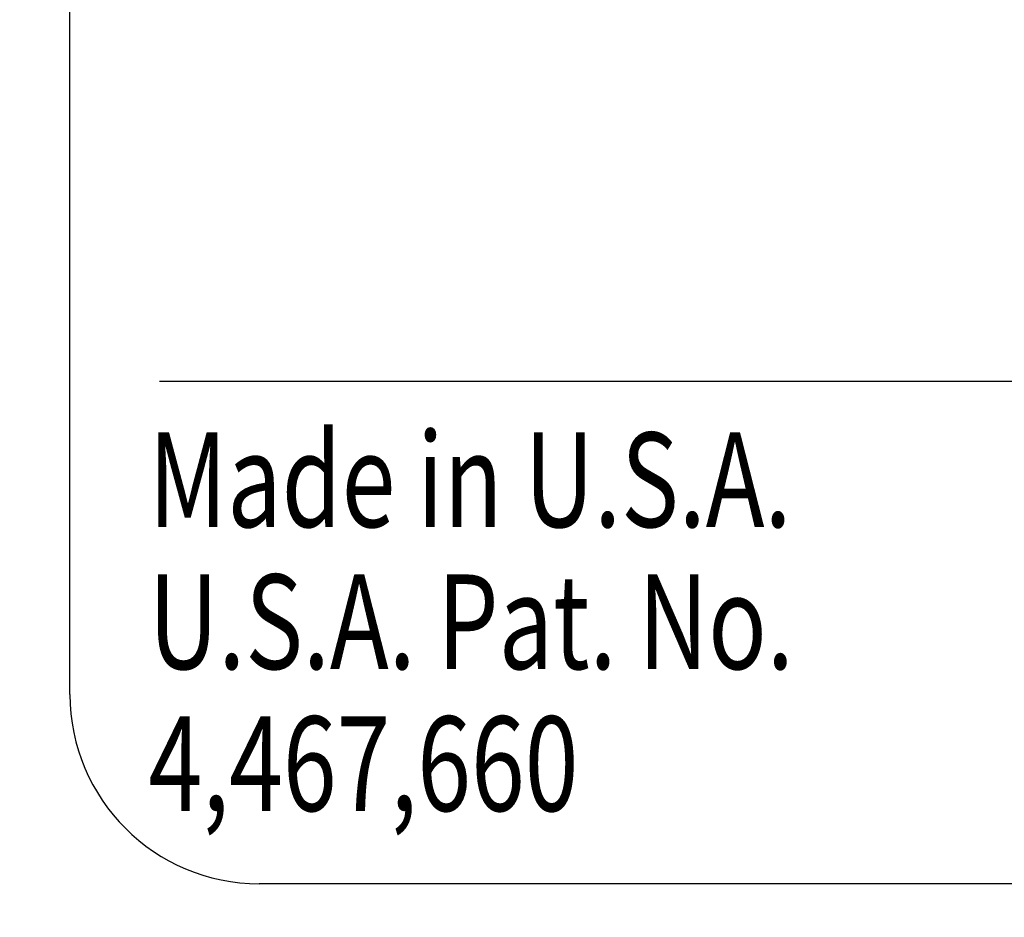
# Model space of a CAD drawing. Extents: x 21.9 to 42.9, y 0 to 15.5.
# Drawn here: x 38.1 to 38.6, y 11.6 to 12 of the extents above; entities that cross this region are included whole.
import ezdxf

# ---------------------------------------------------------------- set-up
doc = ezdxf.new("R2010")
doc.units = 0
doc.header["$MEASUREMENT"] = 0
doc.layers.get('0').update_dxf_attribs({"color": 90, "linetype": 'CONTINUOUS'})
doc.layers.get('DEFPOINTS').update_dxf_attribs({"linetype": 'CONTINUOUS'})
doc.layers.add('DIMENS', color=7, linetype='CONTINUOUS')
doc.layers.add('PART', color=7, linetype='CONTINUOUS')
doc.styles.add('ROMANS', font='romans.shx', dxfattribs={"width": 0.75})
doc.styles.add('SEACAD_arial_ttf', font='ARIAL.TTF')
doc.dimstyles.new('ANSI', dxfattribs={"dimtxt": 0.18, "dimasz": 0.18, "dimexe": 0.09, "dimexo": 0.09, "dimgap": 0.09, "dimtad": 0, "dimtih": 1, "dimtoh": 1, "dimdec": 1, "dimzin": 4, "dimdsep": 46, "dimtxsty": 'SEACAD_arial_ttf', "dimblk1": '_SE_FILLED', "dimblk2": '_SE_FILLED', "dimsah": 1, "dimcen": 0.09, "dimclrd": 7, "dimclre": 7, "dimclrt": 7, "dimadec": 0, "dimazin": 0, "dimtfac": 1, "dimtdec": 1, "dimtofl": 0, "dimtmove": 0, "dimatfit": 3, "dimfxl": 0, "dimtolj": 1, "dimtzin": 4, "dimarcsym": 0})

# ---------------------------------------------------------------- blocks, each defined once
blk = doc.blocks.new('_SE_FILLED')
at = {"color": 0}
blk.add_line((0, 0), (-1, 0), dxfattribs=at)
blk.add_solid([(0, 0), (-1, -0.1665), (-1, 0.1665), (0, 0)], dxfattribs=at)
blk = doc.blocks.new('*D4')
at = {"layer": 'DEFPOINTS', "color": 0}
for p in [(38.69974, 13.04266), (36.16784, 11.01382), (38.69478, 11.00766)]:
    blk.add_point(p, dxfattribs=at)
at = {"layer": 'DIMENS', "lineweight": -2}
for p, q in [((38.60974, 13.04288), (36.08281, 13.04904)), ((36.17237, 12.86882), (36.17104, 12.32468)), ((36.16828, 11.19382), (36.16958, 11.72563)), ((38.60478, 11.00788), (36.07784, 11.01404))]:
    blk.add_line(p, q, dxfattribs=at)
at = {"layer": 'DIMENS', "lineweight": -2, "xscale": 0.18, "yscale": 0.18, "zscale": 0.18}
for p, rotation in [((36.17281, 13.04882), 89.86026452000331), ((36.16784, 11.01382), 269.8602645200033)]:
    blk.add_blockref('_SE_FILLED', p, dxfattribs=dict(at, rotation=rotation))
at = {"layer": 'DIMENS', "insert": (36.17031, 12.02516), "char_height": 0.1, "attachment_point": 5, "style": 'ROMANS'}
blk.add_mtext('\\A1;\\A1;2{\\H1.000000x;\\S1/32;}\\P [51.69]', dxfattribs=at)
blk = doc.blocks.new('*D5')
at = {"layer": 'DEFPOINTS', "color": 0}
for p in [(40.45976, 13.67758), (36.93915, 11.58082), (40.46034, 11.5818)]:
    blk.add_point(p, dxfattribs=at)
at = {"layer": 'DIMENS', "lineweight": -2}
for p, q in [((40.46031, 11.6718), (40.45973, 13.76758)), ((36.93912, 11.67082), (36.93854, 13.76661)), ((37.11857, 13.67666), (38.53832, 13.67705)), ((40.27976, 13.67753), (38.86117, 13.67714))]:
    blk.add_line(p, q, dxfattribs=at)
at = {"layer": 'DIMENS', "lineweight": -2, "xscale": 0.18, "yscale": 0.18, "zscale": 0.18}
for p, rotation in [((36.93857, 13.67661), 180.0158999503704), ((40.45976, 13.67758), 0.01589995037042937)]:
    blk.add_blockref('_SE_FILLED', p, dxfattribs=dict(at, rotation=rotation))
at = {"layer": 'DIMENS', "insert": (38.69974, 13.67709), "char_height": 0.1, "attachment_point": 5, "style": 'ROMANS'}
blk.add_mtext('\\A1;"A"', dxfattribs=at)

msp = doc.modelspace()

# ---------------------------------------------------------------- linework, layer by layer
at = {"layer": 'PART', "color": 7}
for p, q in [((38.1028909, 11.6812029), (38.1028909, 12.3821613)), ((38.1502623, 11.8467666), (39.2366808, 11.8467666)), ((39.186672, 11.5812029), (38.2028909, 11.5812029))]:
    msp.add_line(p, q, dxfattribs=at)
msp.add_arc((38.2028909, 11.6812029), 0.1, 180, 270, dxfattribs=at)

# ---------------------------------------------------------------- texts
at = {"layer": 'PART', "color": 7, "style": 'ROMANS', "width": 0.75}
for s, p in [('Made in U.S.A.', (38.1444318, 11.7696493)), ('U.S.A. Pat. No.', (38.1444318, 11.6946493)), ('4,467,660', (38.1444318, 11.6196493))]:
    msp.add_text(s, height=0.05, dxfattribs=at).set_placement(p)

# ---------------------------------------------------------------- dimensions: what is measured, and where the dimension line sits
at = {"layer": 'DIMENS', "color": 7}
for base, p1, p2, angle, text, picture, middle in [((40.4597576, 13.6775832), (36.9391498, 11.5808188), (40.4603392, 11.581796), 0.0159, '"A"', '*D5', (38.6997446, 13.6770948)), ((36.1678429, 11.0138193), (38.6997445, 13.0426565), (38.6947814, 11.0076565), 269.860265, '\\A1;<>', '*D4', (36.1703094, 12.0251565))]:
    dim = msp.add_linear_dim(base=base, p1=p1, p2=p2, angle=angle, text=text, dimstyle='ANSI', override={"dimtxt": 0.1, "dimdec": 6, "dimlunit": 5, "dimpost": '\\X', "dimtxsty": 'ROMANS', "dimclrd": 256, "dimclre": 256, "dimclrt": 256, "dimtdec": 2}, dxfattribs=at)
    dim.commit()
    dim.dimension.update_dxf_attribs({"geometry": picture, "text_midpoint": middle, "dimtype": 161})

doc.saveas('drawing.dxf')
